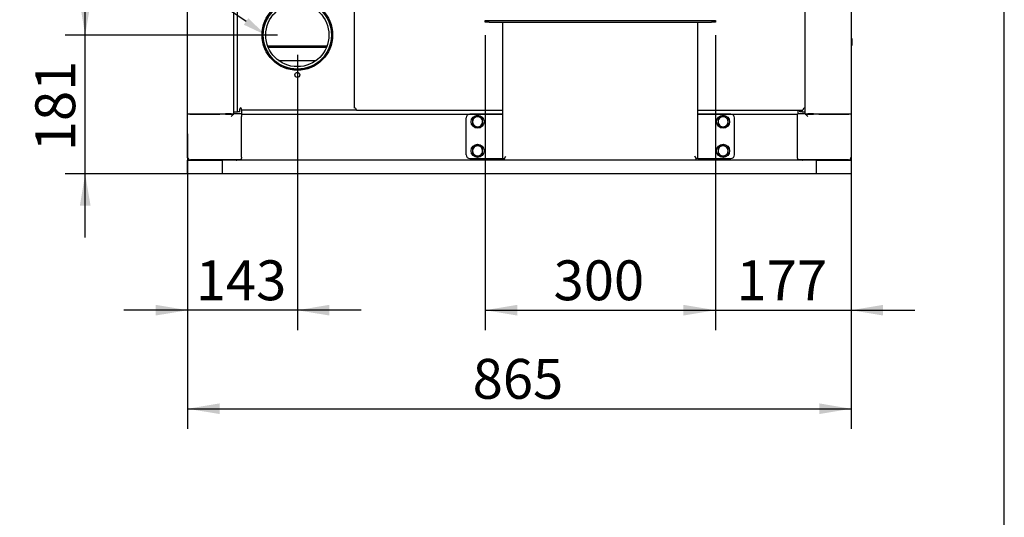
# Model space of a CAD drawing. Units: millimetres. Extents: x 0 to 10203, y -173 to 7215.
# Drawn here: x 3752 to 5036, y 1348 to 1997 of the extents above; entities that cross this region are included whole.
import ezdxf
from ezdxf import colors
from ezdxf.entities.mleader import LeaderData, LeaderLine
from ezdxf.enums import TextEntityAlignment as Align
from ezdxf.math import Vec2, Vec3

# ---------------------------------------------------------------- set-up
doc = ezdxf.new("R2010")
doc.units = ezdxf.units.MM
doc.header["$LTSCALE"] = 25
for name, color, linetype in [('19417007', 7, 'Continuous'), ('51058054_REMACHE', 7, 'Continuous'), ('60573045.1', 7, 'Continuous'), ('60594028.1', 7, 'Continuous'), ('60594028.2', 7, 'Continuous'), ('60594042.04', 7, 'Continuous'), ('60594042.08', 7, 'Continuous'), ('60594042.10', 7, 'Continuous'), ('60594042.11', 7, 'Continuous'), ('60594042.24', 7, 'Continuous'), ('60594042.25_ANUL', 7, 'Continuous'), ('60594042.31', 7, 'Continuous'), ('__SVR3_OTSD_OTSD', 7, 'Continuous'), ('DIAMETROM8_DIN_1', 7, 'Continuous'), ('DIN-931_M8_X_80', 7, 'Continuous'), ('Predeterminado', 7, 'Continuous')]:
    doc.layers.add(name, color=color, linetype=linetype)
doc.styles.add('SEACAD_Arial', font='arial.ttf')

# ---------------------------------------------------------------- blocks, each defined once
blk = doc.blocks.new('SE1')
at = {"layer": '19417007', "color": 7, "linetype": 'Continuous'}
for p, q in [((4359, 1994.2), (4359, 1996.2)), ((4359, 1996.2), (4364, 1996.2)), ((4364, 1994.2), (4359, 1994.2)), ((4364, 1996.2), (4654, 1996.2)), ((4364, 1994.2), (4654, 1994.2)), ((4382, 1816.2), (4382, 1994.2)), ((4636, 1816.2), (4636, 1994.2)), ((4654, 1996.2), (4659, 1996.2)), ((4659, 1994.2), (4654, 1994.2)), ((4659, 1996.2), (4659, 1994.2)), ((4380, 1874.2), (4339, 1874.2)), ((4382, 1874.2), (4380, 1874.2)), ((4638, 1874.2), (4636, 1874.2)), ((4679, 1874.2), (4638, 1874.2)), ((4334, 1821.2), (4334, 1869.2)), ((4684, 1821.2), (4684, 1869.2)), ((4339, 1816.2), (4380, 1816.2)), ((4380, 1816.2), (4382, 1816.2)), ((4382, 1816.2), (4384, 1816.2)), ((4384, 1816.2), (4386, 1819.2)), ((4384.1, 1816.2), (4386, 1819.2)), ((4384.1, 1814.2), (4384.1, 1816.2)), ((4634, 1814.2), (4384.1, 1814.2)), ((4634, 1816.2), (4632, 1819.2)), ((4634, 1816.2), (4632, 1819.2)), ((4636, 1816.2), (4634, 1816.2)), ((4634, 1814.2), (4634, 1816.2)), ((4636, 1816.2), (4638, 1816.2)), ((4638, 1816.2), (4679, 1816.2))]:
    blk.add_line(p, q, dxfattribs=at)
for centre, start, end in [((4339, 1869.2), 90, 180), ((4679, 1869.2), 0, 90), ((4339, 1821.2), 180, 270), ((4679, 1821.2), 270, 0)]:
    blk.add_arc(centre, 5, start, end, dxfattribs=at)
at = {"layer": '51058054_REMACHE', "color": 7, "linetype": 'Continuous'}
for p, q in [((4837.1, 1972.2), (4836.1, 1972.2)), ((4836.1, 1964.2), (4837.1, 1964.2)), ((4837.2, 1964.3), (4837.2, 1972.1))]:
    blk.add_line(p, q, dxfattribs=at)
for centre, start, end in [((4836.1, 1972.1), 90, 180), ((4836.1, 1964.3), 180, 270), ((4837.1, 1972.1), 0, 90), ((4837.1, 1964.3), 270, 0)]:
    blk.add_arc(centre, 0.1, start, end, dxfattribs=at)
at = {"layer": '60573045.1', "color": 7, "linetype": 'Continuous'}
for p, q in [((3971, 1874.4), (3974, 1874.4)), ((3971, 1817.9), (3971, 1874.4)), ((3974, 1874.4), (4013.1, 1874.4)), ((4013.1, 1874.4), (4020.2, 1874.4)), ((4027.5, 1874.4), (4020.2, 1874.4)), ((4027.5, 1874.4), (4031, 1874.4)), ((4031, 1874.4), (4027.5, 1870.9)), ((4041, 1874.4), (4031, 1874.4)), ((4041, 1874.4), (4041, 1870.9)), ((4776, 1874.4), (4766, 1874.4)), ((4766, 1870.9), (4766, 1874.4)), ((4776, 1874.4), (4779.5, 1874.4)), ((4779.5, 1870.9), (4776, 1874.4)), ((4786.9, 1874.4), (4779.5, 1874.4)), ((4786.9, 1874.4), (4794, 1874.4)), ((4794, 1874.4), (4833.1, 1874.4)), ((4833.1, 1874.4), (4836, 1874.4)), ((4836, 1874.4), (4836, 1817.9)), ((4041, 1817.9), (4041, 1870.9)), ((4766, 1817.9), (4766, 1870.9)), ((3976.5, 1814.4), (3974.5, 1814.4)), ((4015.6, 1814.4), (3976.5, 1814.4)), ((4020.2, 1814.4), (4015.6, 1814.4)), ((4041, 1814.4), (4020.2, 1814.4)), ((4041, 1817.9), (4041, 1816.6)), ((4766, 1816.6), (4766, 1817.9)), ((4786.9, 1814.4), (4766, 1814.4)), ((4791.5, 1814.4), (4786.9, 1814.4)), ((4830.6, 1814.4), (4791.5, 1814.4)), ((4832.5, 1814.4), (4830.6, 1814.4))]:
    blk.add_line(p, q, dxfattribs=at)
for centre, start, end in [((3974.5, 1817.9), 180, 270), ((4832.5, 1817.9), 270, 0)]:
    blk.add_arc(centre, 3.5, start, end, dxfattribs=at)
at = {"layer": '60594028.1', "color": 7, "linetype": 'Continuous'}
blk.add_circle((4114, 1977.2), 44.7, dxfattribs=at)
at = {"layer": '60594028.2', "color": 7, "linetype": 'Continuous'}
for radius in [44.5, 41.2]:
    blk.add_circle((4114, 1977.2), radius, dxfattribs=at)
at = {"layer": '60594042.04', "color": 7, "linetype": 'Continuous'}
for p, q in [((3971, 1874.2), (3971, 2784.2)), ((4031, 1874.4), (4031, 2784.2)), ((3974, 1874.2), (3971, 1874.2)), ((3974, 1874.2), (4013.1, 1874.2)), ((4020.2, 1874.2), (4013.1, 1874.2)), ((4020.2, 1874.2), (4027.5, 1874.2)), ((4027.5, 1874.2), (4031, 1874.2))]:
    blk.add_line(p, q, dxfattribs=at)
at = {"layer": '60594042.08', "color": 7, "linetype": 'Continuous'}
for p, q in [((4041, 1874.2), (4382, 1874.2)), ((4636, 1874.2), (4766, 1874.2)), ((4041, 1814.2), (4041, 1816.6)), ((4766, 1816.6), (4766, 1814.2))]:
    blk.add_line(p, q, dxfattribs=at)
at = {"layer": '60594042.10', "color": 7, "linetype": 'Continuous'}
for p, q in [((3971, 1814.2), (4016, 1814.2)), ((3971, 1796.2), (3971, 1814.2)), ((4384.1, 1814.2), (4016, 1814.2)), ((4016, 1814.2), (4016, 1796.2)), ((4791, 1814.2), (4634, 1814.2)), ((4791, 1814.2), (4836, 1814.2)), ((4791, 1796.2), (4791, 1814.2)), ((4836, 1814.2), (4836, 1796.2)), ((4016, 1796.2), (3971, 1796.2)), ((4791, 1796.2), (4016, 1796.2)), ((4836, 1796.2), (4791, 1796.2))]:
    blk.add_line(p, q, dxfattribs=at)
at = {"layer": '60594042.11', "color": 7, "linetype": 'Continuous'}
for p, q in [((4072.3, 1961.2), (4072.6, 1961.2)), ((4076.1, 1961.2), (4152, 1961.2)), ((4155.5, 1961.2), (4155.8, 1961.2))]:
    blk.add_line(p, q, dxfattribs=at)
at = {"layer": '60594042.24', "color": 7, "linetype": 'Continuous'}
for p, q in [((4071.6, 1963.2), (4071.9, 1963.2)), ((4075.3, 1963.2), (4152.8, 1963.2)), ((4156.2, 1963.2), (4156.5, 1963.2))]:
    blk.add_line(p, q, dxfattribs=at)
at = {"layer": '60594042.25_ANUL', "color": 7, "linetype": 'Continuous'}
for p, q in [((4036, 1877.2), (4036, 2784.2)), ((4188, 2534.2), (4188, 1882.2)), ((4776, 1882.2), (4776, 2534.2)), ((4031, 1877.2), (4036, 1877.2)), ((4038, 1877.2), (4036, 1877.2)), ((4039, 1877.2), (4038, 1877.2)), ((4039, 1877.2), (4039, 1881.2)), ((4041, 1879.2), (4041, 1881.2)), ((4191, 1879.2), (4041, 1879.2)), ((4041, 1879.2), (4041, 1874.4)), ((4191, 1879.2), (4382, 1879.2)), ((4636, 1879.2), (4773, 1879.2)), ((4767, 1874.4), (4767, 1879.2)), ((4769, 1877.2), (4769, 1879.2)), ((4770, 1877.2), (4769, 1877.2)), ((4772, 1877.2), (4770, 1877.2)), ((4772, 1877.2), (4772, 1879.2)), ((4772, 1877.2), (4776, 1877.2))]:
    blk.add_line(p, q, dxfattribs=at)
for centre, radius in [((4114, 1977.2), 46), ((4114, 1925.2), 3.25)]:
    blk.add_circle(centre, radius, dxfattribs=at)
for centre, radius, start, end in [((4040, 1881.2), 1, 0, 180), ((4188, 1879.2), 3, 0, 90), ((4776, 1879.2), 3, 90, 180)]:
    blk.add_arc(centre, radius, start, end, dxfattribs=at)
at = {"layer": '60594042.31', "color": 7, "linetype": 'Continuous'}
for p, q in [((4836, 2784.2), (4836, 1874.2)), ((4776, 1874.4), (4776, 1882.2)), ((4776, 1874.2), (4779.5, 1874.2)), ((4779.5, 1874.2), (4786.9, 1874.2)), ((4794, 1874.2), (4786.9, 1874.2)), ((4794, 1874.2), (4833.1, 1874.2)), ((4836, 1874.2), (4833.1, 1874.2))]:
    blk.add_line(p, q, dxfattribs=at)
at = {"layer": '__SVR3_OTSD_OTSD', "color": 7, "linetype": 'Continuous'}
for p, q in [((4083.9, 1944.2), (4084.3, 1944.2)), ((4089.4, 1944.2), (4138.7, 1944.2)), ((4143.8, 1944.2), (4144.2, 1944.2)), ((3971, 1817.2), (3971, 1817.9)), ((4836, 1817.2), (4836, 1817.9))]:
    blk.add_line(p, q, dxfattribs=at)
for centre, radius, start, end in [((3974, 1817.2), 3, 180, 270), ((4035, 1818.2), 4, 251.8051, 270), ((4772, 1818.2), 4, 270, 288.1949), ((4833, 1817.2), 3, 270, 360)]:
    blk.add_arc(centre, radius, start, end, dxfattribs=at)
at = {"layer": 'DIAMETROM8_DIN_1', "color": 7, "linetype": 'Continuous'}
for centre in [(4349, 1864.2), (4669, 1864.2), (4349, 1826.2), (4669, 1826.2)]:
    blk.add_circle(centre, 8.5, dxfattribs=at)
at = {"layer": 'DIN-931_M8_X_80', "color": 7, "linetype": 'Continuous'}
for p, q in [((4345.8, 1869.9), (4342.5, 1868)), ((4342.5, 1868), (4342.5, 1864.2)), ((4342.5, 1864.2), (4342.5, 1860.5)), ((4349, 1871.7), (4345.8, 1869.9)), ((4352.3, 1869.9), (4349, 1871.7)), ((4355.5, 1868), (4352.3, 1869.9)), ((4355.5, 1864.2), (4355.5, 1868)), ((4355.5, 1860.5), (4355.5, 1864.2)), ((4665.8, 1869.9), (4662.5, 1868)), ((4662.5, 1868), (4662.5, 1864.2)), ((4662.5, 1864.2), (4662.5, 1860.5)), ((4669, 1871.7), (4665.8, 1869.9)), ((4672.3, 1869.9), (4669, 1871.7)), ((4675.5, 1868), (4672.3, 1869.9)), ((4675.5, 1864.2), (4675.5, 1868)), ((4675.5, 1860.5), (4675.5, 1864.2)), ((4342.5, 1860.5), (4345.8, 1858.6)), ((4345.8, 1858.6), (4349, 1856.7)), ((4349, 1856.7), (4352.3, 1858.6)), ((4352.3, 1858.6), (4355.5, 1860.5)), ((4662.5, 1860.5), (4665.8, 1858.6)), ((4665.8, 1858.6), (4669, 1856.7)), ((4669, 1856.7), (4672.3, 1858.6)), ((4672.3, 1858.6), (4675.5, 1860.5)), ((4345.8, 1831.9), (4342.5, 1830)), ((4342.5, 1830), (4342.5, 1826.2)), ((4342.5, 1826.2), (4342.5, 1822.5)), ((4349, 1833.7), (4345.8, 1831.9)), ((4352.3, 1831.9), (4349, 1833.7)), ((4355.5, 1830), (4352.3, 1831.9)), ((4355.5, 1826.2), (4355.5, 1830)), ((4355.5, 1822.5), (4355.5, 1826.2)), ((4665.8, 1831.9), (4662.5, 1830)), ((4662.5, 1830), (4662.5, 1826.2)), ((4662.5, 1826.2), (4662.5, 1822.5)), ((4669, 1833.7), (4665.8, 1831.9)), ((4672.3, 1831.9), (4669, 1833.7)), ((4675.5, 1830), (4672.3, 1831.9)), ((4675.5, 1826.2), (4675.5, 1830)), ((4675.5, 1822.5), (4675.5, 1826.2)), ((4342.5, 1822.5), (4345.8, 1820.6)), ((4345.8, 1820.6), (4349, 1818.7)), ((4349, 1818.7), (4352.3, 1820.6)), ((4352.3, 1820.6), (4355.5, 1822.5)), ((4662.5, 1822.5), (4665.8, 1820.6)), ((4665.8, 1820.6), (4669, 1818.7)), ((4669, 1818.7), (4672.3, 1820.6)), ((4672.3, 1820.6), (4675.5, 1822.5))]:
    blk.add_line(p, q, dxfattribs=at)
for centre, start, end in [((4349, 1864.2), 120, 180), ((4349, 1864.2), 180, 240), ((4349, 1864.2), 60, 120), ((4349, 1864.2), 0, 60), ((4349, 1864.2), 300, 0), ((4669, 1864.2), 120, 180), ((4669, 1864.2), 180, 240), ((4669, 1864.2), 60, 120), ((4669, 1864.2), 0, 60), ((4669, 1864.2), 300, 360), ((4349, 1864.2), 240, 300), ((4669, 1864.2), 240, 300), ((4349, 1826.2), 120, 180), ((4349, 1826.2), 180, 240), ((4349, 1826.2), 60, 120), ((4349, 1826.2), 0, 60), ((4349, 1826.2), 300, 0), ((4669, 1826.2), 120, 180), ((4669, 1826.2), 180, 240), ((4669, 1826.2), 60, 120), ((4669, 1826.2), 0, 60), ((4669, 1826.2), 300, 0), ((4349, 1826.2), 240, 300), ((4669, 1826.2), 240, 300)]:
    blk.add_arc(centre, 6.5, start, end, dxfattribs=at)
blk = doc.blocks.new('GDimGGroup')
at = {"layer": 'Predeterminado', "linetype": 'Continuous'}
for points in [[(4400.6, 1611.5), (4400.6, 1625.4), (4359, 1618.4)], [(4617.4, 1611.5), (4659, 1618.4), (4617.4, 1625.4)]]:
    blk.add_hatch(color=7, dxfattribs=at).paths.add_polyline_path(points)
at = {"layer": 'Predeterminado', "color": 7, "linetype": 'Continuous'}
for p, q in [((4359, 1977.2), (4359, 1592.4)), ((4659, 1977.2), (4659, 1592.4)), ((4359, 1618.4), (4659, 1618.4))]:
    blk.add_line(p, q, dxfattribs=at)
at = {"layer": 'Predeterminado', "color": 7, "linetype": 'Continuous', "style": 'SEACAD_Arial'}
blk.add_text('300', height=52, dxfattribs=at).set_placement((4448, 1683.4), align=Align.TOP_LEFT)
blk = doc.blocks.new('GDimGGroup1')
at = {"layer": 'Predeterminado', "linetype": 'Continuous'}
for points in [[(4012.6, 1483), (4012.6, 1496.9), (3971, 1489.9)], [(4794.4, 1483), (4836, 1489.9), (4794.4, 1496.9)]]:
    blk.add_hatch(color=7, dxfattribs=at).paths.add_polyline_path(points)
at = {"layer": 'Predeterminado', "color": 7, "linetype": 'Continuous'}
for p, q in [((3971, 1848.2), (3971, 1463.9)), ((4836, 1848.2), (4836, 1463.9)), ((3971, 1489.9), (4836, 1489.9))]:
    blk.add_line(p, q, dxfattribs=at)
at = {"layer": 'Predeterminado', "color": 7, "linetype": 'Continuous', "style": 'SEACAD_Arial'}
blk.add_text('865', height=52, dxfattribs=at).set_placement((4342.5, 1554.9), align=Align.TOP_LEFT)
blk = doc.blocks.new('GDimGGroup2')
at = {"layer": 'Predeterminado', "linetype": 'Continuous'}
for points in [[(4617.4, 1611.5), (4659, 1618.4), (4617.4, 1625.4)], [(4877.6, 1611.5), (4877.6, 1625.4), (4836, 1618.4)]]:
    blk.add_hatch(color=7, dxfattribs=at).paths.add_polyline_path(points)
at = {"layer": 'Predeterminado', "color": 7, "linetype": 'Continuous'}
for p, q in [((4659, 1977.2), (4659, 1592.4)), ((4836, 1848.2), (4836, 1592.4)), ((4575.8, 1618.4), (4919.2, 1618.4))]:
    blk.add_line(p, q, dxfattribs=at)
at = {"layer": 'Predeterminado', "color": 7, "linetype": 'Continuous', "style": 'SEACAD_Arial'}
blk.add_text('177', height=52, dxfattribs=at).set_placement((4686.5, 1683.4), align=Align.TOP_LEFT)
blk = doc.blocks.new('GDimGGroup3')
at = {"layer": 'Predeterminado', "linetype": 'Continuous'}
for points in [[(3929.4, 1611.5), (3971, 1618.4), (3929.4, 1625.4)], [(4155.6, 1611.5), (4155.6, 1625.4), (4114, 1618.4)]]:
    blk.add_hatch(color=7, dxfattribs=at).paths.add_polyline_path(points)
at = {"layer": 'Predeterminado', "color": 7, "linetype": 'Continuous'}
for p, q in [((4114, 1951.2), (4114, 1592.4)), ((3971, 1848.2), (3971, 1592.4)), ((4197.2, 1618.4), (3887.8, 1618.4))]:
    blk.add_line(p, q, dxfattribs=at)
at = {"layer": 'Predeterminado', "color": 7, "linetype": 'Continuous', "style": 'SEACAD_Arial'}
blk.add_text('143', height=52, dxfattribs=at).set_placement((3981.5, 1683.4), align=Align.TOP_LEFT)
blk = doc.blocks.new('GDimGGroup4')
at = {"layer": 'Predeterminado', "linetype": 'Continuous'}
for points in [[(3830.5, 2018.8), (3837.4, 1977.2), (3844.4, 2018.8)], [(3830.5, 1754.6), (3844.4, 1754.6), (3837.4, 1796.2)]]:
    blk.add_hatch(color=7, dxfattribs=at).paths.add_polyline_path(points)
at = {"layer": 'Predeterminado', "color": 7, "linetype": 'Continuous'}
for p, q in [((3837.4, 1713), (3837.4, 2060.4)), ((4088, 1977.2), (3811.4, 1977.2)), ((3990, 1796.2), (3811.4, 1796.2))]:
    blk.add_line(p, q, dxfattribs=at)
at = {"layer": 'Predeterminado', "color": 7, "linetype": 'Continuous', "style": 'SEACAD_Arial'}
blk.add_text('181', height=52, rotation=90, dxfattribs=at).set_placement((3772.4, 1825.7), align=Align.TOP_LEFT)

msp = doc.modelspace()

# ---------------------------------------------------------------- linework, layer by layer
at = {"layer": 'Predeterminado', "color": 7, "linetype": 'Continuous'}
msp.add_line((5035.6, 196), (5035.6, 7214.6), dxfattribs=at)

# ---------------------------------------------------------------- block references
at = {"layer": 'Predeterminado'}
for name in ['SE1', 'GDimGGroup4', 'GDimGGroup', 'GDimGGroup2', 'GDimGGroup3', 'GDimGGroup1']:
    msp.add_blockref(name, (0, 0), dxfattribs=at)

# ---------------------------------------------------------------- leaders
at = {"layer": 'Predeterminado', "color": 7, "linetype": 'Continuous'}
ml = msp.add_multileader_mtext('Standard', dxfattribs=at)
ml.set_content('{\\pxsm0.9;\\fArial|b0||i0||c0|p34;\\W1.;WET EXHAUST\\POUTLET (Ø90)\\P}', color=256)
ml.set_leader_properties()
ml.build(insert=Vec2(0, 0))
ml.multileader.update_dxf_attribs({"dogleg_length": 87.3, "arrow_head_size": 31.2})
ctx = ml.context
ctx.base_point, ctx.char_height, ctx.arrow_head_size, ctx.landing_gap_size = Vec3(3334.5, 2127.6), 39, 31.2, 13.7
notes = []
notes.append((ctx, [(0, (1, 1, 0), (3828.9, 2145.1), (-1, 0), 87.3, [(0, [(4072.8, 1977.2)], 0, [])])]))
ctx.mtext.insert = Vec3(3336.5, 2170.3)
for ctx, leaders in notes:
    for number, flags, end, landing, length, lines in leaders:
        leader = LeaderData()
        leader.index, (leader.has_last_leader_line, leader.has_dogleg_vector, leader.attachment_direction) = number, flags
        leader.last_leader_point, leader.dogleg_vector, leader.dogleg_length = Vec3(end), Vec3(landing), length
        for number, points, colour, breaks in lines:
            line = LeaderLine()
            line.index, line.vertices, line.color, line.breaks = number, Vec3.list(points), colors.encode_raw_color(colour), breaks
            leader.lines.append(line)
        ctx.leaders.append(leader)

doc.saveas('drawing.dxf')
